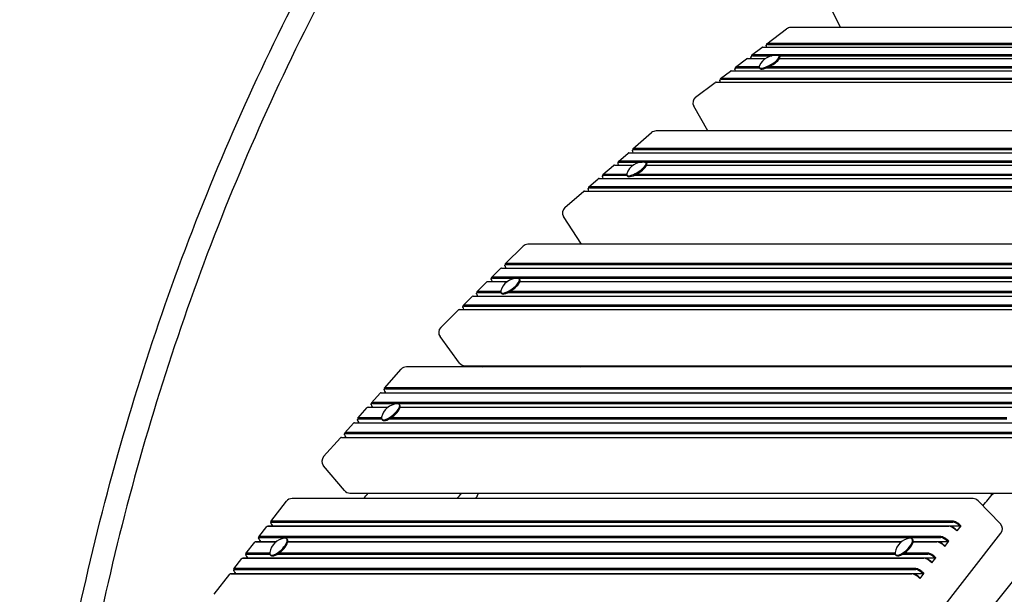
# Model space of a CAD drawing. Units: millimetres. Extents: x 1361 to 47984, y 827 to 30751.
# Drawn here: x 35398 to 36107, y 18976 to 19390 of the extents above; entities that cross this region are included whole.
import ezdxf

# ---------------------------------------------------------------- set-up
doc = ezdxf.new("R2010")
doc.units = ezdxf.units.MM
doc.layers.add('Widoczne (ISO)', color=255, linetype='Continuous')

msp = doc.modelspace()

# ---------------------------------------------------------------- linework, layer by layer
at = {"layer": 'Widoczne (ISO)'}
for p, q in [((35988.896, 19384.065), (35981.266, 19399.761)), ((36443.017, 19384.065), (35953.017, 19384.065)), ((35935.859, 19372.425), (35950.013, 19383.062)), ((35924.971, 19364.243), (35932.23, 19369.698)), ((35932.872, 19369.892), (36422.872, 19369.892)), ((35935.406, 19370.824), (35935.425, 19371.393)), ((35936.374, 19371.927), (36426.374, 19371.927)), ((36426.501, 19372.619), (35936.501, 19372.619)), ((35924.518, 19362.642), (35924.537, 19363.211)), ((35925.486, 19363.745), (35939.584, 19363.745)), ((36415.613, 19364.437), (35925.613, 19364.437)), ((35944.45, 19363.745), (36389.584, 19363.745)), ((35944.831, 19363.428), (35945.201, 19362.773)), ((35913.358, 19355.516), (35921.342, 19361.516)), ((35913.873, 19355.018), (35930.574, 19355.018)), ((35930.331, 19355.71), (35914, 19355.71)), ((35921.984, 19361.71), (35934.866, 19361.71)), ((35930.413, 19355.302), (35930.783, 19354.647)), ((35935.459, 19355.018), (36380.574, 19355.018)), ((36380.331, 19355.71), (35937.091, 19355.71)), ((35945.075, 19361.71), (36384.866, 19361.71)), ((35902.47, 19347.334), (35909.728, 19352.789)), ((35910.37, 19352.982), (36400.37, 19352.982)), ((35912.904, 19353.915), (35912.924, 19354.484)), ((35884.687, 19333.97), (35898.841, 19344.607)), ((35899.483, 19344.8), (36389.483, 19344.8)), ((35902.017, 19345.733), (35902.036, 19346.302)), ((35902.985, 19346.836), (36392.985, 19346.836)), ((36393.112, 19347.528), (35903.112, 19347.528)), ((35893.396, 19309.667), (35883.335, 19327.518)), ((35839.521, 19296.767), (35853.042, 19308.45)), ((36346.311, 19309.667), (35856.311, 19309.667)), ((35829.12, 19287.781), (35836.054, 19293.772)), ((35836.728, 19293.992), (36326.728, 19293.992)), ((35839.201, 19295.233), (35839.187, 19295.816)), ((35840.108, 19296.287), (36330.108, 19296.287)), ((36330.195, 19296.987), (35840.195, 19296.987)), ((35818.025, 19278.195), (35825.653, 19284.785)), ((35826.327, 19285.005), (35839.748, 19285.005)), ((35828.8, 19286.246), (35828.787, 19286.829)), ((35829.707, 19287.301), (35846.207, 19287.301)), ((36319.794, 19288.001), (35829.794, 19288.001)), ((35847.869, 19287.301), (36296.207, 19287.301)), ((35849.053, 19286.836), (35849.458, 19286.21)), ((35849.419, 19285.005), (36289.748, 19285.005)), ((35817.706, 19276.66), (35817.692, 19277.243)), ((35818.613, 19277.715), (35835.242, 19277.715)), ((35835.038, 19278.415), (35818.7, 19278.415)), ((35835.164, 19277.836), (35835.569, 19277.21)), ((35840.34, 19277.715), (36285.242, 19277.715)), ((36285.038, 19278.415), (35841.791, 19278.415)), ((35807.624, 19269.208), (35814.558, 19275.199)), ((35815.233, 19275.419), (36305.233, 19275.419)), ((35790.636, 19254.53), (35804.157, 19266.213)), ((35804.832, 19266.433), (36294.832, 19266.433)), ((35807.305, 19267.674), (35807.291, 19268.256)), ((35808.212, 19268.728), (36298.212, 19268.728)), ((36298.299, 19269.428), (35808.299, 19269.428)), ((35802.607, 19228.125), (35789.709, 19248.028)), ((36254.026, 19228.125), (35764.026, 19228.125)), ((35747.681, 19214.002), (35760.512, 19226.681)), ((35748.333, 19213.54), (36238.333, 19213.54)), ((36238.38, 19214.245), (35748.38, 19214.245)), ((35737.811, 19204.249), (35744.391, 19210.751)), ((35745.09, 19210.994), (36235.09, 19210.994)), ((35747.483, 19212.546), (35747.436, 19213.14)), ((35727.284, 19193.846), (35734.522, 19200.998)), ((35735.221, 19201.241), (35749.116, 19201.241)), ((35737.614, 19202.793), (35737.567, 19203.387)), ((35738.463, 19203.787), (36228.463, 19203.787)), ((36228.51, 19204.492), (35738.51, 19204.492)), ((35757.81, 19203.186), (35758.25, 19202.592)), ((35758.312, 19201.241), (36199.116, 19201.241)), ((35727.086, 19192.39), (35727.039, 19192.984)), ((35727.935, 19193.384), (35744.477, 19193.384)), ((35744.327, 19194.089), (35727.983, 19194.089)), ((35744.513, 19193.331), (35744.953, 19192.738)), ((35749.775, 19193.384), (36194.477, 19193.384)), ((36194.327, 19194.089), (35751.074, 19194.089)), ((35717.414, 19184.093), (35723.994, 19190.595)), ((35724.693, 19190.838), (36214.693, 19190.838)), ((35701.294, 19168.164), (35714.124, 19180.842)), ((35714.823, 19181.085), (36204.823, 19181.085)), ((35717.216, 19182.637), (35717.169, 19183.231)), ((35718.066, 19183.631), (36208.066, 19183.631)), ((36208.113, 19184.336), (35718.113, 19184.336)), ((35714.868, 19142.636), (35700.791, 19161.63)), ((35660.732, 19124.485), (35672.817, 19138.106)), ((36166.558, 19139.788), (35676.558, 19139.788)), ((35718.885, 19140.613), (36208.885, 19140.613)), ((36097.647, 19139.788), (36097.647, 19140.613)), ((35658.349, 19121.253), (36148.349, 19121.253)), ((35660.644, 19123.115), (35660.563, 19123.719)), ((35661.441, 19124.038), (36151.441, 19124.038)), ((36151.448, 19124.745), (35661.448, 19124.745)), ((35651.436, 19114.008), (35657.634, 19120.993)), ((36142.152, 19114.268), (35652.152, 19114.268)), ((35641.52, 19102.832), (35648.338, 19110.516)), ((35649.053, 19110.775), (35663.362, 19110.775)), ((35651.348, 19112.637), (35651.267, 19113.242)), ((35652.144, 19113.561), (36142.144, 19113.561)), ((35671.491, 19112.835), (35671.964, 19112.276)), ((35672.144, 19110.775), (36113.362, 19110.775)), ((35641.432, 19101.462), (35641.351, 19102.066)), ((35642.229, 19102.385), (35658.703, 19102.385)), ((35658.585, 19103.092), (35642.236, 19103.092)), ((35658.852, 19102.151), (35659.325, 19101.591)), ((35664.161, 19102.385), (36108.703, 19102.385)), ((36108.585, 19103.092), (35665.327, 19103.092)), ((35632.224, 19092.355), (35638.422, 19099.34)), ((35639.137, 19099.599), (36129.137, 19099.599)), ((35617.041, 19075.242), (35629.126, 19088.862)), ((35629.841, 19089.122), (36119.841, 19089.122)), ((35632.136, 19090.984), (35632.055, 19091.589)), ((35632.932, 19091.907), (36122.932, 19091.907)), ((36122.94, 19092.614), (35632.94, 19092.614)), ((35632.085, 19050.805), (35616.962, 19068.695)), ((36084.28, 19045.034), (35594.28, 19045.034)), ((35635.904, 19049.033), (36125.904, 19049.033)), ((36103.984, 19026.794), (36087.88, 19043.504)), ((36097.647, 19047.278), (36097.647, 19049.033)), ((35579.046, 19028.601), (35590.334, 19043.105)), ((35570.363, 19017.444), (35576.152, 19024.882)), ((35577.394, 19025.188), (35576.772, 19025.15)), ((35576.877, 19025.153), (36066.877, 19025.153)), ((36067.489, 19025.191), (35577.489, 19025.191)), ((35579.055, 19027.321), (35578.939, 19027.934)), ((36069.771, 19028.872), (35579.771, 19028.872)), ((35579.804, 19028.166), (36069.804, 19028.166)), ((35580.228, 19025.191), (35580.316, 19025.303)), ((36074.953, 19025.158), (36067.85, 19025.158)), ((36075.492, 19025.53), (36072.598, 19021.811)), ((36072.598, 19021.811), (36072.637, 19022.183)), ((36075.492, 19025.53), (36074.953, 19025.158)), ((35570.372, 19016.164), (35570.256, 19016.777)), ((36061.089, 19017.715), (35571.089, 19017.715)), ((35571.121, 19017.009), (36061.121, 19017.009)), ((35590.465, 19016.17), (35590.969, 19015.647)), ((36040.465, 19016.17), (36040.969, 19015.647)), ((36052.233, 18953.311), (36104.329, 19020.253)), ((35561.102, 19005.543), (35567.469, 19013.725)), ((35568.711, 19014.031), (35568.089, 19013.993)), ((35568.194, 19013.996), (35582.858, 19013.996)), ((35582.906, 19014.034), (35568.806, 19014.034)), ((35571.633, 19014.146), (35571.545, 19014.034)), ((35591.286, 19013.996), (36032.858, 19013.996)), ((36032.906, 19014.034), (35591.292, 19014.034)), ((36041.286, 19013.996), (36058.194, 19013.996)), ((36058.806, 19014.034), (36041.292, 19014.034)), ((36066.27, 19014.001), (36059.168, 19014.001)), ((36063.915, 19010.654), (36066.809, 19014.373)), ((36063.915, 19010.654), (36063.954, 19011.026)), ((36066.809, 19014.373), (36066.27, 19014.001)), ((35552.419, 18994.386), (35558.208, 19001.824)), ((35559.45, 19002.13), (35558.828, 19002.092)), ((35558.933, 19002.095), (36048.933, 19002.095)), ((36049.544, 19002.133), (35559.544, 19002.133)), ((35561.11, 19004.264), (35560.994, 19004.876)), ((35578.178, 19005.814), (35561.827, 19005.814)), ((35561.86, 19005.108), (35578.286, 19005.108)), ((35562.371, 19002.245), (35562.284, 19002.133)), ((35578.549, 19004.685), (35579.052, 19004.163)), ((35583.87, 19005.108), (36028.286, 19005.108)), ((36028.178, 19005.814), (35584.918, 19005.814)), ((36028.549, 19004.685), (36029.052, 19004.163)), ((36033.87, 19005.108), (36051.86, 19005.108)), ((36051.827, 19005.814), (36034.918, 19005.814)), ((36057.008, 19002.1), (36049.906, 19002.1)), ((36054.653, 18998.753), (36057.548, 19002.472)), ((36057.548, 19002.472), (36057.008, 19002.1)), ((35552.427, 18993.107), (35552.311, 18993.719)), ((36043.144, 18994.657), (35553.144, 18994.657)), ((35553.177, 18993.951), (36043.177, 18993.951)), ((36054.653, 18998.753), (36054.693, 18999.125)), ((35538.237, 18976.163), (35549.525, 18990.667)), ((35550.767, 18990.973), (35550.145, 18990.935)), ((35550.25, 18990.938), (36040.25, 18990.938)), ((36040.861, 18990.976), (35550.861, 18990.976)), ((35553.601, 18990.976), (35553.688, 18991.088)), ((36048.325, 18990.943), (36041.223, 18990.943)), ((36048.865, 18991.315), (36045.971, 18987.596)), ((36045.971, 18987.596), (36046.01, 18987.968)), ((36048.865, 18991.315), (36048.325, 18990.943))]:
    msp.add_line(p, q, dxfattribs=at)
for centre, radius, start, end in [((35953.017, 19379.065), 5, 90, 126.924227), ((35942.111, 19351.401), 12.6, 81.018391, 157.793868), ((35887.69, 19329.973), 5, 126.924227, 209.40613), ((35856.311, 19304.667), 5, 90, 130.827715), ((35847.038, 19274.728), 12.6, 85.167555, 160.720211), ((35793.905, 19250.747), 5, 130.827715, 212.943883), ((35764.026, 19223.125), 5, 90, 134.659024), ((35756.512, 19191.039), 12.6, 89.428249, 163.657961), ((35704.808, 19164.607), 5, 134.659024, 216.543105), ((35718.885, 19145.613), 5, 216.543105, 270), ((35676.558, 19134.788), 5, 90, 138.418733), ((35670.919, 19100.693), 12.6, 93.797744, 166.618052), ((35620.781, 19071.923), 5, 138.418733, 220.207898), ((35635.904, 19054.033), 5, 220.207898, 270), ((35594.28, 19040.034), 5, 90, 142.108664), ((36084.28, 19040.034), 5, 43.941515, 90), ((36100.383, 19023.324), 5, 322.108664, 43.941515), ((35590.628, 19004.077), 12.6, 98.270815, 169.612214), ((36040.628, 19004.077), 12.6, 98.270815, 169.612214)]:
    msp.add_arc(centre, radius, start, end, dxfattribs=at)
for centre, major_axis, ratio, start_param, end_param in [((35935.233, 19365.701), (-3.004, 3.997), 0.419068, 5.9780952, 6.2831853), ((35938.5, 19368.155), (-2.703, 3.597), 0.419068, 5.9780952, 7.0705493), ((35938.863, 19368.428), (-3.004, 3.997), 0.419068, 5.9780952, 6.7629287), ((35927.612, 19359.974), (-2.703, 3.597), 0.419068, 5.9780952, 7.0705493), ((35927.975, 19360.246), (-3.004, 3.997), 0.419068, 5.9780952, 6.7629287), ((35937.622, 19359.365), (7.209, 4.063), 0.2727307, 2.8100478, 6.6147301), ((35937.992, 19358.71), (7.209, 4.063), 0.2727307, 3.1415927, 6.2831853), ((35915.999, 19351.246), (-2.703, 3.597), 0.419068, 5.9780952, 7.0705493), ((35916.361, 19351.519), (-3.004, 3.997), 0.419068, 5.9780952, 6.7629287), ((35924.346, 19357.519), (-3.004, 3.997), 0.419068, 5.9780952, 6.2831853), ((35912.732, 19348.792), (-3.004, 3.997), 0.419068, 5.9780952, 6.2831853), ((35901.844, 19340.61), (-3.004, 3.997), 0.419068, 5.9780952, 6.2831853), ((35905.111, 19343.064), (-2.703, 3.597), 0.419068, 5.9780952, 7.0705493), ((35905.474, 19343.337), (-3.004, 3.997), 0.419068, 5.9780952, 6.7629287), ((35839.323, 19289.988), (-3.269, 3.783), 0.4003333, 5.9501709, 6.2831853), ((35842.443, 19292.684), (-2.942, 3.405), 0.4003333, 5.9501709, 7.1496462), ((35842.79, 19292.984), (-3.269, 3.783), 0.4003333, 5.9501709, 6.7353), ((35828.922, 19281.002), (-3.269, 3.783), 0.4003333, 5.9501709, 6.2831853), ((35832.042, 19283.698), (-2.942, 3.405), 0.4003333, 5.9501709, 7.1496462), ((35832.389, 19283.997), (-3.269, 3.783), 0.4003333, 5.9501709, 6.7353), ((35842.108, 19282.336), (6.944, 4.5), 0.2995551, 2.7727661, 6.6520119), ((35842.514, 19281.71), (6.944, 4.5), 0.2995551, 3.1415927, 6.2831853), ((35820.948, 19274.112), (-2.942, 3.405), 0.4003333, 5.9501709, 7.1496462), ((35821.294, 19274.412), (-3.269, 3.783), 0.4003333, 5.9501709, 6.7353), ((35817.827, 19271.416), (-3.269, 3.783), 0.4003333, 5.9501709, 6.2831853), ((35807.426, 19262.429), (-3.269, 3.783), 0.4003333, 5.9501709, 6.2831853), ((35810.547, 19265.125), (-2.942, 3.405), 0.4003333, 5.9501709, 7.1496462), ((35810.893, 19265.425), (-3.269, 3.783), 0.4003333, 5.9501709, 6.7353), ((35750.867, 19210.121), (-3.163, 3.201), 0.3798843, 5.9240732, 7.2366779), ((35751.196, 19210.446), (-3.514, 3.557), 0.3798843, 5.9240732, 6.7063747), ((35747.906, 19207.195), (-3.514, 3.557), 0.3798843, 5.9240732, 6.2831853), ((35738.036, 19197.442), (-3.514, 3.557), 0.3798843, 5.9240732, 6.2831853), ((35740.997, 19200.368), (-3.163, 3.201), 0.3798843, 5.9240732, 7.2366779), ((35741.326, 19200.693), (-3.514, 3.557), 0.3798843, 5.9240732, 6.7063747), ((35751.161, 19198.259), (6.648, 4.927), 0.3250968, 2.7358124, 6.6889655), ((35751.602, 19197.665), (6.648, 4.927), 0.3250968, 3.1415927, 6.2831853), ((35730.469, 19189.965), (-3.163, 3.201), 0.3798843, 5.9240732, 7.2366779), ((35730.798, 19190.29), (-3.514, 3.557), 0.3798843, 5.9240732, 6.7063747), ((35727.508, 19187.039), (-3.514, 3.557), 0.3798843, 5.9240732, 6.2831853), ((35717.639, 19177.286), (-3.514, 3.557), 0.3798843, 5.9240732, 6.2831853), ((35720.6, 19180.212), (-3.163, 3.201), 0.3798843, 5.9240732, 7.2366779), ((35720.929, 19180.537), (-3.514, 3.557), 0.3798843, 5.9240732, 6.7063747), ((35661.374, 19117.675), (-3.74, 3.318), 0.3578086, 5.8998589, 6.2831853), ((35664.163, 19120.818), (-3.366, 2.987), 0.3578086, 5.8998589, 7.3352007), ((35664.473, 19121.167), (-3.74, 3.318), 0.3578086, 5.8998589, 6.6764185), ((35655.176, 19110.69), (-3.74, 3.318), 0.3578086, 5.8998589, 6.6764185), ((35652.078, 19107.197), (-3.74, 3.318), 0.3578086, 5.8998589, 6.2831853), ((35654.867, 19110.34), (-3.366, 2.987), 0.3578086, 5.8998589, 7.3352007), ((35665.172, 19107.493), (6.32, 5.342), 0.3492464, 2.6993439, 6.725434), ((35665.645, 19106.933), (6.32, 5.342), 0.3492464, 3.1415927, 6.2831853), ((35644.951, 19099.164), (-3.366, 2.987), 0.3578086, 5.8998589, 7.3352007), ((35645.261, 19099.514), (-3.74, 3.318), 0.3578086, 5.8998589, 6.6764185), ((35642.162, 19096.021), (-3.74, 3.318), 0.3578086, 5.8998589, 6.2831853), ((35632.866, 19085.544), (-3.74, 3.318), 0.3578086, 5.8998589, 6.2831853), ((35635.655, 19088.687), (-3.366, 2.987), 0.3578086, 5.8998589, 7.3352007), ((35635.964, 19089.036), (-3.74, 3.318), 0.3578086, 5.8998589, 6.6764185), ((35719.784, 19042.886), (-7.828, -6.617), 0.3492464, 2.2673518, 2.682633), ((35580.098, 19021.811), (-3.946, 3.071), 0.3342007, 5.8775654, 6.2831853), ((35580.387, 19022.183), (-3.551, 2.764), 0.3342007, 5.8775654, 5.920711), ((35582.703, 19025.158), (-3.551, 2.764), 0.3342007, 5.8775654, 7.4375221), ((35582.992, 19025.53), (-3.946, 3.071), 0.3342007, 5.8775654, 6.6456596), ((36070.098, 19021.811), (3.946, -3.071), 0.3342007, 1.1651764, 2.7359727), ((36070.387, 19022.183), (-3.551, 2.764), 0.3342007, 4.306769, 5.8775654), ((36072.992, 19025.53), (-3.946, 3.071), 0.3342007, 4.306769, 5.8775654), ((36072.703, 19025.158), (3.551, -2.764), 0.3342007, 1.1651764, 2.7359727), ((35574.02, 19014.001), (-3.551, 2.764), 0.3342007, 5.8775654, 7.4375221), ((35574.309, 19014.373), (-3.946, 3.071), 0.3342007, 5.8775654, 6.6456596), ((35584.507, 19010.428), (5.958, 5.742), 0.3719004, 2.6635598, 6.7612182), ((35585.011, 19009.905), (5.958, 5.742), 0.3719004, 3.1415927, 6.2831853), ((36034.507, 19010.428), (5.958, 5.742), 0.3719004, 2.6635598, 6.7612182), ((36035.011, 19009.905), (5.958, 5.742), 0.3719004, 3.1415926, 6.2831853), ((36064.309, 19014.373), (-3.946, 3.071), 0.3342007, 4.306769, 5.8775654), ((36064.02, 19014.001), (3.551, -2.764), 0.3342007, 1.1651764, 2.7359727), ((35571.415, 19010.654), (-3.946, 3.071), 0.3342007, 5.8775654, 6.2831853), ((35571.704, 19011.026), (-3.551, 2.764), 0.3342007, 5.8775654, 5.920711), ((36061.415, 19010.654), (3.946, -3.071), 0.3342007, 1.1651764, 2.7359727), ((36061.704, 19011.026), (-3.551, 2.764), 0.3342007, 4.306769, 5.8775654), ((35562.153, 18998.753), (-3.946, 3.071), 0.3342007, 5.8775654, 6.2831853), ((35562.443, 18999.125), (-3.551, 2.764), 0.3342007, 5.8775654, 5.920711), ((35564.758, 19002.1), (-3.551, 2.764), 0.3342007, 5.8775654, 7.4375221), ((35565.048, 19002.472), (-3.946, 3.071), 0.3342007, 5.8775654, 6.6456596), ((36052.153, 18998.753), (3.946, -3.071), 0.3342007, 1.1651764, 2.7359727), ((36052.443, 18999.125), (-3.551, 2.764), 0.3342007, 4.306769, 5.8775654), ((36055.048, 19002.472), (-3.946, 3.071), 0.3342007, 4.306769, 5.8775654), ((36054.758, 19002.1), (3.551, -2.764), 0.3342007, 1.1651764, 2.7359727), ((35556.075, 18990.943), (-3.551, 2.764), 0.3342007, 5.8775654, 7.4375221), ((35556.365, 18991.315), (-3.946, 3.071), 0.3342007, 5.8775654, 6.6456596), ((36046.365, 18991.315), (-3.946, 3.071), 0.3342007, 4.306769, 5.8775654), ((36046.075, 18990.943), (3.551, -2.764), 0.3342007, 1.1651764, 2.7359727), ((35553.471, 18987.596), (-3.946, 3.071), 0.3342007, 5.8775654, 6.2831853), ((35553.76, 18987.968), (-3.551, 2.764), 0.3342007, 5.8775654, 5.920711), ((36043.471, 18987.596), (3.946, -3.071), 0.3342007, 1.1651764, 2.7359727), ((36043.76, 18987.968), (-3.551, 2.764), 0.3342007, 4.306769, 5.8775654)]:
    msp.add_ellipse(centre, major_axis=major_axis, ratio=ratio, start_param=start_param, end_param=end_param, dxfattribs=at)
for points, knots in [([(35404.323, 18415.345), (35403.181, 18429.936), (35402.208, 18444.545), (35399.292, 18497.465), (35398.335, 18535.874), (35398.737, 18612.626), (35400.096, 18651.015), (35405.119, 18727.546), (35408.785, 18765.733), (35418.404, 18841.677), (35424.361, 18879.478), (35438.53, 18954.468), (35446.749, 18991.7), (35465.399, 19065.373), (35475.84, 19101.857), (35498.881, 19173.857), (35511.495, 19209.416), (35538.816, 19279.395), (35553.541, 19313.858), (35585.011, 19381.478), (35601.775, 19414.676), (35637.242, 19479.611), (35655.965, 19511.385), (35695.257, 19573.319), (35715.849, 19603.516), (35758.777, 19662.15), (35781.138, 19690.623), (35827.493, 19745.674), (35851.515, 19772.285), (35901.074, 19823.486), (35926.641, 19848.107), (35979.165, 19895.21), (36006.152, 19917.721), (36061.385, 19960.498), (36089.664, 19980.791), (36147.339, 20019.036), (36176.771, 20037.012), (36236.609, 20070.54), (36267.051, 20086.112), (36303.204, 20102.896), (36308.514, 20105.318), (36313.835, 20107.703)], [5.6102328, 5.6102328, 5.6102328, 5.6102328, 10.0045625, 10.0045625, 21.5181326, 21.5181326, 33.0305828, 33.0305828, 44.543032, 44.543032, 56.0554568, 56.0554568, 67.5678321, 67.5678321, 79.0801279, 79.0801279, 90.5923075, 90.5923075, 102.104325, 102.104325, 113.6161239, 113.6161239, 125.1276364, 125.1276364, 136.6387824, 136.6387824, 148.1494705, 148.1494705, 159.6595999, 159.6595999, 171.1690642, 171.1690642, 182.6777567, 182.6777567, 194.1855776, 194.1855776, 205.6924435, 205.6924435, 217.1982971, 217.1982971, 219.1730912, 219.1730912, 219.1730912, 219.1730912]), ([(36321.557, 20093.643), (36298.765, 20083.452), (36276.193, 20072.577), (36223.731, 20045.441), (36194.026, 20028.614), (36135.744, 19992.629), (36107.131, 19973.449), (36051.168, 19932.853), (36023.784, 19911.413), (35970.411, 19866.403), (35944.389, 19842.807), (35893.865, 19793.604), (35869.332, 19767.967), (35821.903, 19714.81), (35798.978, 19687.257), (35754.876, 19630.406), (35733.672, 19601.072), (35693.111, 19540.803), (35673.73, 19509.831), (35636.908, 19446.438), (35619.445, 19413.979), (35586.542, 19347.771), (35571.082, 19313.983), (35542.257, 19245.284), (35528.876, 19210.331), (35504.271, 19139.474), (35493.033, 19103.528), (35472.768, 19030.86), (35463.728, 18994.094), (35447.902, 18919.969), (35441.105, 18882.564), (35429.794, 18807.343), (35425.273, 18769.481), (35418.534, 18693.532), (35416.311, 18655.397), (35414.175, 18579.089), (35414.261, 18540.869), (35416.439, 18473.811), (35418.042, 18444.914), (35420.305, 18416.092)], [1.5275731, 1.5275731, 1.5275731, 1.5275731, 10.004646, 10.004646, 21.4660387, 21.4660387, 32.9253326, 32.9253326, 44.3835778, 44.3835778, 55.8408189, 55.8408189, 67.2971329, 67.2971329, 78.7526176, 78.7526176, 90.2073812, 90.2073812, 101.6615343, 101.6615343, 113.115183, 113.115183, 124.568425, 124.568425, 136.0213468, 136.0213468, 147.4740225, 147.4740225, 158.9265139, 158.9265139, 170.3788714, 170.3788714, 181.8311358, 181.8311358, 193.2833395, 193.2833395, 204.7355095, 204.7355095, 213.4150712, 213.4150712, 213.4150712, 213.4150712]), ([(35731.316, 18226.904), (35757.857, 18324.995), (35791.025, 18420.692), (35870.209, 18605.926), (35916.352, 18695.387), (36020.201, 18864.856), (36077.906, 18944.863), (36203.451, 19093.449), (36271.291, 19162.027), (36415.431, 19286.064), (36491.73, 19341.522), (36571.317, 19389.737)], [5.01522351, 5.01522351, 5.01522351, 5.01522351, 5.17091525, 5.17091525, 5.32818863, 5.32818863, 5.48546201, 5.48546201, 5.64273539, 5.64273539, 5.80000877, 5.80000877, 5.80000877, 5.80000877])]:
    msp.add_open_spline(points, degree=3, knots=knots, dxfattribs=at)
for points in [[(35731.207, 19139.788), (35731.472, 19140.063), (35731.738, 19140.338), (35732.004, 19140.613)], [(35802.11, 19139.788), (35802.388, 19140.063), (35802.666, 19140.338), (35802.945, 19140.613)], [(35645.752, 19045.034), (35646.877, 19046.369), (35648.003, 19047.702), (35649.132, 19049.033)], [(35712.951, 19045.034), (35714.121, 19046.369), (35715.293, 19047.702), (35716.466, 19049.033)], [(35728.135, 19049.033), (35728.044, 19048.513), (35727.938, 19048.041), (35727.826, 19047.607)], [(36091.4, 19039.851), (36093.969, 19042.921), (36096.546, 19045.982), (36099.132, 19049.033)]]:
    msp.add_open_spline(points, degree=3, dxfattribs=at)

doc.saveas('drawing.dxf')
